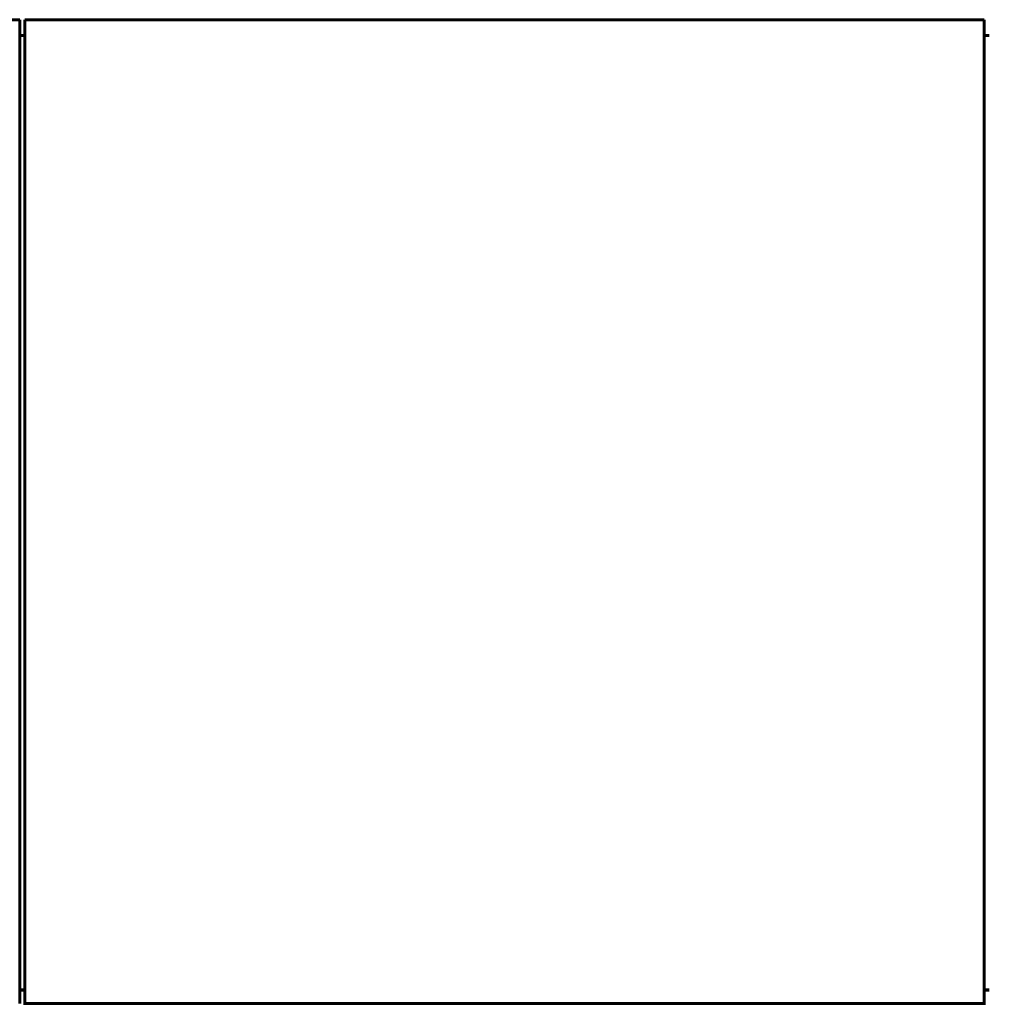
# Model space of a CAD drawing. Units: millimetres. Extents: x -3553 to 3718, y -2025 to 2096.
# Drawn here: x 85 to 1593, y 565 to 2096 of the extents above; entities that cross this region are included whole.
import ezdxf

# ---------------------------------------------------------------- set-up
doc = ezdxf.new("R2010")
doc.units = ezdxf.units.MM
doc.linetypes.add('K5LT_BASIC', pattern=[0])

msp = doc.modelspace()

# ---------------------------------------------------------------- linework, layer by layer
at = {"color": 150, "linetype": 'K5LT_BASIC', "lineweight": 60, "true_color": 0x0080ff}
for p, q in [((85.091, 2096.059), (-1406.909, 2096.059)), ((85.091, 566.033), (85.091, 2096.059)), ((93.091, 2096.059), (93.091, 566.033)), ((1585.091, 2096.059), (93.091, 2096.059)), ((1585.091, 566.033), (1585.091, 2096.059)), ((93.091, 2071.255), (85.091, 2071.255)), ((1593.091, 2071.255), (1585.091, 2071.255)), ((93.091, 587.593), (85.091, 587.593)), ((85.091, 586.946), (93.091, 586.946)), ((1593.091, 587.593), (1585.091, 587.593)), ((1585.091, 586.946), (1593.091, 586.946)), ((93.091, 566.033), (1585.091, 566.033)), ((93.091, 563.962), (93.091, 566.033)), ((1585.091, 563.962), (1585.091, 566.033))]:
    msp.add_line(p, q, dxfattribs=at)

doc.saveas('drawing.dxf')
